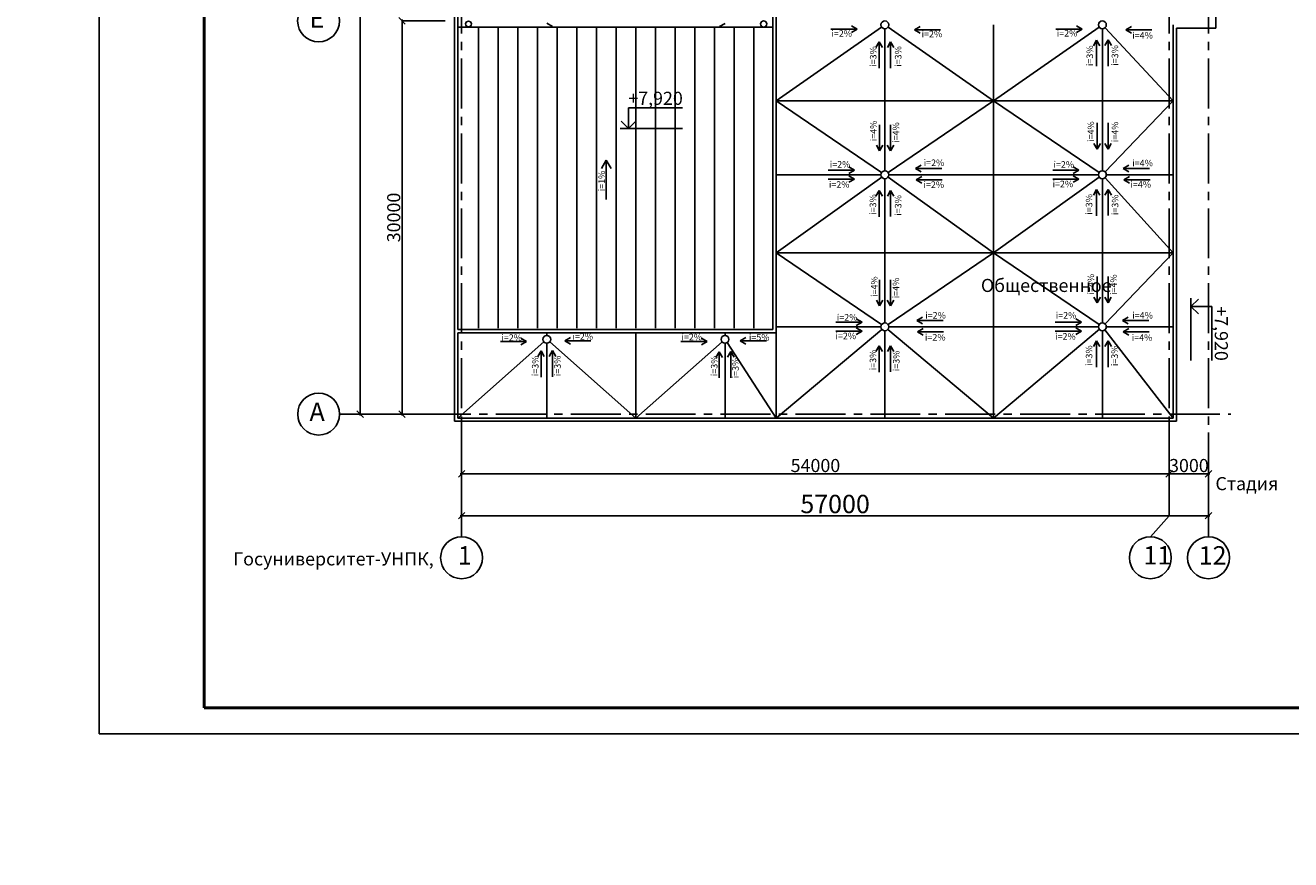
# Model space of a CAD drawing. Units: millimetres. Extents: x -250698 to 911777734, y -969399 to 46713.
# Drawn here: x 1474093 to 1522376, y -84866 to -53038 of the extents above; entities that cross this region are included whole.
import ezdxf

# ---------------------------------------------------------------- set-up
doc = ezdxf.new("R2010")
doc.units = ezdxf.units.MM
doc.linetypes.add('осевая2', pattern=[28.575, 19.05, -3.175, 3.175, -3.175])
doc.layers.add('контур', color=7, linetype='Continuous', lineweight=50)
for name, color, linetype in [('осевые', 250, 'Continuous'), ('размер', 250, 'Continuous'), ('штриховка', 7, 'Continuous')]:
    doc.layers.add(name, color=color, linetype=linetype)
doc.styles.get("Standard").update_dxf_attribs({"font": 'isocpeui.ttf'})
doc.dimstyles.new('ISO-25', dxfattribs={"dimtxt": 2.5, "dimasz": 250, "dimexe": 1.25, "dimexo": 100, "dimtad": 1, "dimtxsty": 'Standard', "dimblk": 'OBLIQUE', "dimcen": 2.5, "dimdle": 50, "dimadec": 0, "dimazin": 0, "dimtfac": 1, "dimtmove": 0, "dimatfit": 3, "dimfxl": 1, "dimarcsym": 0})

# ---------------------------------------------------------------- blocks, each defined once
blk = doc.blocks.new('_Oblique')
at = {"color": 0, "linetype": 'ByBlock', "lineweight": -2, "transparency": 33554687}
blk.add_line((-0.5, -0.5), (0.5, 0.5), dxfattribs=at)
blk = doc.blocks.new('*D687')
at = {"color": 0, "lineweight": -2, "transparency": 16777216}
for p, q in [((1490111, -52869), (1488464, -52869)), ((1488466, -52819), (1488466, -67919)), ((1490066, -67869), (1488464, -67869))]:
    blk.add_line(p, q, dxfattribs=at)
at = {"layer": 'Defpoints', "color": 0, "transparency": 16777216}
for p in [(1490211, -52869), (1488466, -67869), (1490166, -67869)]:
    blk.add_point(p, dxfattribs=at)
at = {"color": 0, "lineweight": -2, "transparency": 16777216, "xscale": 250, "yscale": 250, "zscale": 250}
for p, rotation in [((1488466, -52869), 90), ((1488466, -67869), 270)]:
    blk.add_blockref('_Oblique', p, dxfattribs=dict(at, rotation=rotation))
at = {"color": 0, "transparency": 16777216, "insert": (1488215, -60369), "char_height": 500, "attachment_point": 5, "rotation": 90}
blk.add_mtext('30000', dxfattribs=at)
blk = doc.blocks.new('*D685')
at = {"layer": 'Defpoints', "color": 0, "transparency": 16777216}
for p in [(1486866, -40869), (1489961, -40869), (1489961, -67869)]:
    blk.add_point(p, dxfattribs=at)
at = {"layer": 'размер', "color": 0, "lineweight": -2, "transparency": 16777216}
for p, q in [((1489861, -40869), (1486864, -40869)), ((1486866, -67919), (1486866, -40819)), ((1489861, -67869), (1486864, -67869))]:
    blk.add_line(p, q, dxfattribs=at)
at = {"layer": 'размер', "color": 0, "lineweight": -2, "transparency": 16777216, "xscale": 250, "yscale": 250, "zscale": 250}
for p, rotation in [((1486866, -40869), 90), ((1486866, -67869), 270)]:
    blk.add_blockref('_Oblique', p, dxfattribs=dict(at, rotation=rotation))
at = {"layer": 'размер', "color": 0, "transparency": 16777216, "insert": (1486403, -51347), "char_height": 700, "attachment_point": 5, "rotation": 90}
blk.add_mtext('54000', dxfattribs=at)
blk = doc.blocks.new('*D688')
at = {"color": 0, "lineweight": -2, "transparency": 16777216}
for p, q in [((1490741, -68244), (1490741, -70147)), ((1517741, -68244), (1517741, -70147)), ((1490691, -70146), (1517791, -70146))]:
    blk.add_line(p, q, dxfattribs=at)
at = {"layer": 'Defpoints', "color": 0, "transparency": 16777216}
for p in [(1490741, -68144), (1517741, -68144), (1517741, -70146)]:
    blk.add_point(p, dxfattribs=at)
at = {"color": 0, "lineweight": -2, "transparency": 16777216, "xscale": 250, "yscale": 250, "zscale": 250, "rotation": 180}
blk.add_blockref('_Oblique', (1490741, -70146), dxfattribs=at)
at = {"color": 0, "lineweight": -2, "transparency": 16777216, "xscale": 250, "yscale": 250, "zscale": 250}
blk.add_blockref('_Oblique', (1517741, -70146), dxfattribs=at)
at = {"color": 0, "transparency": 16777216, "insert": (1504241, -69895), "char_height": 500, "attachment_point": 5}
blk.add_mtext('54000', dxfattribs=at)
blk = doc.blocks.new('*D689')
at = {"color": 0, "lineweight": -2, "transparency": 16777216}
for p, q in [((1517741, -68569), (1517741, -70148)), ((1519241, -68569), (1519241, -70148)), ((1517691, -70147), (1519291, -70147))]:
    blk.add_line(p, q, dxfattribs=at)
at = {"layer": 'Defpoints', "color": 0, "transparency": 16777216}
for p in [(1517741, -68469), (1519241, -68469), (1519241, -70147)]:
    blk.add_point(p, dxfattribs=at)
at = {"color": 0, "lineweight": -2, "transparency": 16777216, "xscale": 250, "yscale": 250, "zscale": 250, "rotation": 180}
blk.add_blockref('_Oblique', (1517741, -70147), dxfattribs=at)
at = {"color": 0, "lineweight": -2, "transparency": 16777216, "xscale": 250, "yscale": 250, "zscale": 250}
blk.add_blockref('_Oblique', (1519241, -70147), dxfattribs=at)
at = {"color": 0, "transparency": 16777216, "insert": (1518491, -69896), "char_height": 500, "attachment_point": 5}
blk.add_mtext('3000', dxfattribs=at)
blk = doc.blocks.new('*D690')
at = {"layer": 'Defpoints', "color": 0, "transparency": 16777216}
for p in [(1490741, -68646), (1519241, -68646), (1519241, -71744)]:
    blk.add_point(p, dxfattribs=at)
at = {"layer": 'размер', "color": 0, "lineweight": -2, "transparency": 16777216}
for p, q in [((1490741, -68746), (1490741, -71746)), ((1519241, -68746), (1519241, -71746)), ((1490691, -71744), (1519291, -71744))]:
    blk.add_line(p, q, dxfattribs=at)
at = {"layer": 'размер', "color": 0, "lineweight": -2, "transparency": 16777216, "xscale": 250, "yscale": 250, "zscale": 250, "rotation": 180}
blk.add_blockref('_Oblique', (1490741, -71744), dxfattribs=at)
at = {"layer": 'размер', "color": 0, "lineweight": -2, "transparency": 16777216, "xscale": 250, "yscale": 250, "zscale": 250}
blk.add_blockref('_Oblique', (1519241, -71744), dxfattribs=at)
at = {"layer": 'размер', "color": 0, "transparency": 16777216, "insert": (1504991, -71389), "char_height": 700, "attachment_point": 5}
blk.add_mtext('57000', dxfattribs=at)

msp = doc.modelspace()

# ---------------------------------------------------------------- linework, layer by layer
at = {"transparency": 33554687}
for p, q in [((1519515.5395, -40594.4018), (1519515.5395, -53144.4018)), ((1490465.5395, -68144.4018), (1490465.5395, -52594.4018)), ((1502740.5395, -52594.4018), (1502740.5395, -64769.4018)), ((1490590.5395, -64644.4018), (1490590.5395, -52719.4018)), ((1502615.5395, -53106.2146), (1490590.5395, -53106.2146)), ((1491390.5395, -64594.4018), (1491390.5395, -53106.2146)), ((1492140.5395, -64594.4018), (1492140.5395, -53106.2146)), ((1492890.5395, -64594.4018), (1492890.5395, -53106.2146)), ((1493640.5395, -64594.4018), (1493640.5395, -53106.2146)), ((1493995.103, -52952.3601), (1494211.6093, -53077.3601)), ((1494390.5395, -64594.4018), (1494390.5395, -53106.2146)), ((1495140.5395, -64594.4018), (1495140.5395, -53106.2146)), ((1495890.5395, -64594.4018), (1495890.5395, -53106.2146)), ((1496640.5395, -64594.4018), (1496640.5395, -53106.2146)), ((1497390.5395, -64594.4018), (1497390.5395, -53106.2146)), ((1498140.5395, -64594.4018), (1498140.5395, -53106.2146)), ((1498890.5395, -64594.4018), (1498890.5395, -53106.2146)), ((1499640.5395, -64594.4018), (1499640.5395, -53106.2146)), ((1500390.5395, -64594.4018), (1500390.5395, -53106.2146)), ((1500799.642, -52963.5097), (1500583.1357, -53088.5097)), ((1501140.5395, -64594.4018), (1501140.5395, -53106.2146)), ((1501890.5395, -64594.4018), (1501890.5395, -53106.2146)), ((1502615.5395, -52719.4018), (1502615.5395, -64644.4018)), ((1502740.5395, -64769.4018), (1502740.5395, -53019.4018)), ((1502740.5395, -55919.4018), (1506767.5852, -53105.3217)), ((1505829.8922, -53181.8062), (1505613.3858, -53056.8062)), ((1511040.5395, -55919.4018), (1507013.4939, -53105.3217)), ((1508015.7162, -53209.2972), (1508232.2225, -53084.2972)), ((1511040.5395, -64769.4018), (1511040.5395, -53019.4018)), ((1511040.5395, -55919.4018), (1515067.5852, -53105.3217)), ((1514413.226, -53181.8062), (1514196.7197, -53056.8062)), ((1516081.6776, -53209.2972), (1516298.184, -53084.2972)), ((1517890.5395, -53019.4018), (1517890.5395, -68019.4018)), ((1504829.8922, -53181.8062), (1505829.8922, -53181.8062)), ((1505829.8922, -53181.8062), (1505613.3858, -53306.8062)), ((1506890.5395, -58589.4018), (1506890.5395, -53169.4018)), ((1509015.7162, -53209.2972), (1508015.7162, -53209.2972)), ((1508015.7162, -53209.2972), (1508232.2225, -53334.2972)), ((1513413.226, -53181.8062), (1514413.226, -53181.8062)), ((1514413.226, -53181.8062), (1514196.7197, -53306.8062)), ((1515190.5395, -58589.234), (1515190.5395, -53169.4018)), ((1515411.6547, -53592.1693), (1515286.6547, -53808.6757)), ((1517890.5395, -55919.4018), (1515292.7523, -53129.1859)), ((1515411.6547, -54592.1693), (1515411.6547, -53592.1693)), ((1515411.6547, -53592.1693), (1515536.6547, -53808.6757)), ((1517081.6776, -53209.2972), (1516081.6776, -53209.2972)), ((1516081.6776, -53209.2972), (1516298.184, -53334.2972)), ((1519515.5395, -53144.4018), (1518015.5395, -53144.4018)), ((1518015.5395, -53144.4018), (1518015.5395, -68144.4018)), ((1506671.4265, -53673.5483), (1506546.4265, -53890.0546)), ((1506671.4265, -54673.5483), (1506671.4265, -53673.5483)), ((1506671.4265, -53673.5483), (1506796.4265, -53890.0546)), ((1507111.6547, -53666.8515), (1506986.6547, -53883.3578)), ((1507111.6547, -54666.8515), (1507111.6547, -53666.8515)), ((1507111.6547, -53666.8515), (1507236.6547, -53883.3578)), ((1514971.4265, -53598.8661), (1514846.4265, -53815.3725)), ((1514971.4265, -54598.8661), (1514971.4265, -53598.8661)), ((1514971.4265, -53598.8661), (1515096.4265, -53815.3725)), ((1517890.5395, -55919.4018), (1502740.5395, -55919.4018)), ((1502740.5395, -55919.4018), (1506766.4727, -58655.0962)), ((1507014.4548, -58654.8736), (1511040.5395, -55919.4018)), ((1511040.5395, -55919.4018), (1515066.4704, -58654.9318)), ((1515294.2705, -58630.8833), (1517886.88, -55922.8089)), ((1506690.3647, -56830.4675), (1506690.3647, -57830.4675)), ((1507104.8663, -56830.4675), (1507104.8663, -57830.4675)), ((1514990.3647, -56759.3981), (1514990.3647, -57759.3981)), ((1515404.8663, -56759.3981), (1515404.8663, -57759.3981)), ((1498286.9526, -56979.7575), (1496786.9526, -56979.7575)), ((1498286.9526, -56979.7575), (1497786.9526, -56979.7575)), ((1506690.3647, -57830.4675), (1506565.3647, -57613.9612)), ((1506690.3647, -57830.4675), (1506815.3647, -57613.9612)), ((1507104.8663, -57830.4675), (1506979.8663, -57613.9612)), ((1507104.8663, -57830.4675), (1507229.8663, -57613.9612)), ((1514990.3647, -57759.3981), (1514865.3647, -57542.8918)), ((1514990.3647, -57759.3981), (1515115.3647, -57542.8918)), ((1515404.8663, -57759.3981), (1515279.8663, -57542.8918)), ((1515404.8663, -57759.3981), (1515529.8663, -57542.8918)), ((1496262.2323, -58177.8812), (1496074.7323, -58502.6408)), ((1496262.2323, -59677.8812), (1496262.2323, -58177.8812)), ((1496262.2323, -58177.8812), (1496449.7323, -58502.6408)), ((1508061.9773, -58502.7821), (1508278.4836, -58377.7821)), ((1515988.9939, -58502.7821), (1516205.5002, -58377.7821)), ((1506740.5396, -58739.234), (1502740.5395, -58739.234)), ((1502740.5395, -61719.4018), (1506768.6981, -58826.8927)), ((1504730.3352, -58562.5642), (1505730.3352, -58562.5642)), ((1504730.3352, -58901.6385), (1505730.3352, -58901.6385)), ((1505730.3352, -58562.5642), (1505513.8288, -58437.5642)), ((1505730.3352, -58562.5642), (1505513.8288, -58687.5642)), ((1505730.3352, -58901.6385), (1505513.8288, -58776.6385)), ((1505730.3352, -58901.6385), (1505513.8288, -59026.6385)), ((1506890.2926, -58739.234), (1506890.5395, -58739.0663)), ((1506890.2926, -58739.234), (1506890.5395, -58739.4018)), ((1506890.5395, -58739.234), (1506890.2926, -58739.234)), ((1506890.5395, -58739.4018), (1506890.5395, -58739.0663)), ((1506890.5395, -64388.9104), (1506890.5395, -58889.4018)), ((1511040.5395, -61719.4018), (1507012.3809, -58826.8927)), ((1515040.5395, -58739.234), (1507040.5394, -58739.234)), ((1509061.9773, -58502.7821), (1508061.9773, -58502.7821)), ((1508061.9773, -58502.7821), (1508278.4836, -58627.7821)), ((1508080.5048, -58929.1294), (1508297.0111, -58804.1294)), ((1511040.5395, -61719.4018), (1515068.7004, -58826.7282)), ((1513296.8506, -58562.5642), (1514296.8506, -58562.5642)), ((1513296.8506, -58901.6385), (1514296.8506, -58901.6385)), ((1514296.8506, -58562.5642), (1514080.3443, -58437.5642)), ((1514296.8506, -58562.5642), (1514080.3443, -58687.5642)), ((1514296.8506, -58901.6385), (1514080.3443, -58776.6385)), ((1514296.8506, -58901.6385), (1514080.3443, -59026.6385)), ((1515190.5395, -64388.7185), (1515190.5395, -58889.234)), ((1517890.5395, -61719.4018), (1515291.2515, -58850.3965)), ((1517890.5395, -58739.234), (1515340.5395, -58739.234)), ((1516988.9939, -58502.7821), (1515988.9939, -58502.7821)), ((1515988.9939, -58502.7821), (1516205.5002, -58627.7821)), ((1516007.5214, -58929.1294), (1516224.0277, -58804.1294)), ((1506671.4265, -59341.8597), (1506546.4265, -59558.3661)), ((1506671.4265, -60341.8597), (1506671.4265, -59341.8597)), ((1506671.4265, -59341.8597), (1506796.4265, -59558.3661)), ((1507111.6547, -59335.1629), (1506986.6547, -59551.6693)), ((1507111.6547, -60335.1629), (1507111.6547, -59335.1629)), ((1507111.6547, -59335.1629), (1507236.6547, -59551.6693)), ((1509080.5048, -58929.1294), (1508080.5048, -58929.1294)), ((1508080.5048, -58929.1294), (1508297.0111, -59054.1294)), ((1514971.4265, -59304.1322), (1514846.4265, -59520.6386)), ((1514971.4265, -60304.1322), (1514971.4265, -59304.1322)), ((1514971.4265, -59304.1322), (1515096.4265, -59520.6386)), ((1515411.6547, -59297.4354), (1515286.6547, -59513.9418)), ((1515411.6547, -60297.4354), (1515411.6547, -59297.4354)), ((1515411.6547, -59297.4354), (1515536.6547, -59513.9418)), ((1517007.5214, -58929.1294), (1516007.5214, -58929.1294)), ((1516007.5214, -58929.1294), (1516224.0277, -59054.1294)), ((1517890.5395, -61719.4018), (1502740.5395, -61719.4018)), ((1502740.5395, -61719.4018), (1506766.3788, -64455.0323)), ((1511040.5395, -61719.4018), (1507014.9683, -64454.8502)), ((1511040.5395, -61719.4018), (1515066.4633, -64454.4269)), ((1517890.5395, -61719.4018), (1515294.2884, -64430.3849)), ((1506690.3647, -62742.3362), (1506690.3647, -63742.3362)), ((1507104.8663, -62742.3362), (1507104.8663, -63742.3362)), ((1514990.3647, -62619.7083), (1514990.3647, -63619.7083)), ((1515404.8663, -62619.7083), (1515404.8663, -63619.7083)), ((1506690.3647, -63742.3362), (1506565.3647, -63525.8299)), ((1506690.3647, -63742.3362), (1506815.3647, -63525.8299)), ((1507104.8663, -63742.3362), (1506979.8663, -63525.8299)), ((1507104.8663, -63742.3362), (1507229.8663, -63525.8299)), ((1514990.3647, -63619.7083), (1514865.3647, -63403.202)), ((1514990.3647, -63619.7083), (1515115.3647, -63403.202)), ((1515404.8663, -63619.7083), (1515279.8663, -63403.202)), ((1515404.8663, -63619.7083), (1515529.8663, -63403.202)), ((1518571.0636, -64942.9937), (1518571.0636, -63442.9937)), ((1508115.2282, -64302.2667), (1508331.7345, -64177.2667)), ((1515963.1501, -64302.2667), (1516179.6565, -64177.2667)), ((1502615.5395, -64644.4018), (1490590.5395, -64644.4018)), ((1502740.5395, -64538.7185), (1506740.7352, -64538.7185)), ((1502740.5395, -68019.4018), (1506775.959, -64635.4838)), ((1505018.2228, -64362.0487), (1506018.2228, -64362.0487)), ((1506018.2228, -64362.0487), (1505801.7165, -64237.0487)), ((1506018.2228, -64362.0487), (1505801.7165, -64487.0487)), ((1506018.2228, -64701.123), (1505801.7165, -64576.123)), ((1506889.534, -64538.7185), (1506891.545, -64538.7185)), ((1506889.534, -64538.7185), (1506890.5395, -64539.4018)), ((1506890.5395, -64539.4018), (1506890.5395, -64538.7185)), ((1506891.545, -64538.7185), (1506890.5395, -64539.4018)), ((1506890.5395, -64769.4018), (1506890.5395, -64688.9102)), ((1511040.5395, -68019.4018), (1507005.3493, -64635.676)), ((1507040.735, -64538.7185), (1515040.5395, -64538.7185)), ((1509115.2282, -64302.2667), (1508115.2282, -64302.2667)), ((1508115.2282, -64302.2667), (1508331.7345, -64427.2667)), ((1508133.7556, -64728.6139), (1508350.262, -64603.6139)), ((1511040.5395, -68019.4018), (1515075.6113, -64635.111)), ((1513393.5454, -64362.0487), (1514393.5454, -64362.0487)), ((1514393.5454, -64362.0487), (1514177.039, -64237.0487)), ((1514393.5454, -64362.0487), (1514177.039, -64487.0487)), ((1514393.5454, -64701.123), (1514177.039, -64576.123)), ((1515190.5395, -64769.4018), (1515190.5395, -64688.7185)), ((1517890.5395, -68019.4018), (1515282.4778, -64657.24)), ((1515340.5395, -64538.7185), (1517890.5395, -64538.7185)), ((1516963.1501, -64302.2667), (1515963.1501, -64302.2667)), ((1515963.1501, -64302.2667), (1516179.6565, -64427.2667)), ((1515981.6776, -64728.6139), (1516198.184, -64603.6139)), ((1518571.0636, -64942.9937), (1518571.0636, -64442.9937)), ((1502740.5395, -64769.4018), (1490590.5395, -64769.4018)), ((1490590.5395, -68019.4018), (1490590.5395, -64769.4018)), ((1493878.2799, -65117.2493), (1490590.5395, -68019.4018)), ((1492221.6156, -65101.5052), (1493221.6156, -65101.5052)), ((1493221.6156, -65101.5052), (1493005.1093, -64976.5052)), ((1493221.6156, -65101.5052), (1493005.1093, -65226.5052)), ((1493990.5395, -64869.4018), (1493990.5395, -64769.4018)), ((1493990.7351, -65017.9829), (1493990.5395, -65018.1556)), ((1493990.5395, -68019.4018), (1493990.5395, -65167.9828)), ((1497390.5395, -68019.4018), (1494103.1847, -65117.2558)), ((1494673.908, -65070.2753), (1494890.4143, -64945.2753)), ((1495673.908, -65070.2753), (1494673.908, -65070.2753)), ((1494673.908, -65070.2753), (1494890.4143, -65195.2753)), ((1497390.5395, -68019.4018), (1497390.5395, -64769.4018)), ((1497390.5395, -68019.4018), (1500676.2105, -65114.4951)), ((1499108.2873, -65096.3646), (1500108.2873, -65096.3646)), ((1500108.2873, -65096.3646), (1499891.7809, -64971.3646)), ((1500108.2873, -65096.3646), (1499891.7809, -65221.3646)), ((1500790.5395, -64869.4018), (1500790.5395, -64769.4018)), ((1500790.5395, -68019.4018), (1500790.5395, -65167.6233)), ((1502740.5395, -68019.4018), (1500873.7166, -65142.5797)), ((1501373.6912, -65075.2901), (1501590.1975, -64950.2901)), ((1502373.6912, -65075.2901), (1501373.6912, -65075.2901)), ((1501373.6912, -65075.2901), (1501590.1975, -65200.2901)), ((1502740.5395, -68019.4018), (1502740.5395, -64769.4018)), ((1502740.5395, -64769.4018), (1502740.5395, -68019.4018)), ((1505018.2228, -64701.123), (1506018.2228, -64701.123)), ((1506018.2228, -64701.123), (1505801.7165, -64826.123)), ((1506890.5395, -68019.4018), (1506890.5395, -64769.4018)), ((1509133.7556, -64728.6139), (1508133.7556, -64728.6139)), ((1508133.7556, -64728.6139), (1508350.262, -64853.6139)), ((1511040.5395, -68019.4018), (1511040.5395, -64769.4018)), ((1513393.5454, -64701.123), (1514393.5454, -64701.123)), ((1514393.5454, -64701.123), (1514177.039, -64826.123)), ((1514971.4265, -65079.551), (1514846.4265, -65296.0574)), ((1514971.4265, -66079.551), (1514971.4265, -65079.551)), ((1514971.4265, -65079.551), (1515096.4265, -65296.0574)), ((1515190.5395, -68019.4018), (1515190.5395, -64769.4018)), ((1515411.6547, -65072.8542), (1515286.6547, -65289.3606)), ((1515411.6547, -66072.8542), (1515411.6547, -65072.8542)), ((1515411.6547, -65072.8542), (1515536.6547, -65289.3606)), ((1516981.6776, -64728.6139), (1515981.6776, -64728.6139)), ((1515981.6776, -64728.6139), (1516198.184, -64853.6139)), ((1493771.4265, -65455.505), (1493646.4265, -65672.0114)), ((1493771.4265, -66455.505), (1493771.4265, -65455.505)), ((1493771.4265, -65455.505), (1493896.4265, -65672.0114)), ((1494211.6547, -65448.8082), (1494086.6547, -65665.3146)), ((1494211.6547, -66448.8082), (1494211.6547, -65448.8082)), ((1494211.6547, -65448.8082), (1494336.6547, -65665.3146)), ((1500571.4265, -65490.177), (1500446.4265, -65706.6833)), ((1500571.4265, -66490.177), (1500571.4265, -65490.177)), ((1500571.4265, -65490.177), (1500696.4265, -65706.6833)), ((1501011.6547, -65483.4802), (1500886.6547, -65699.9865)), ((1501011.6547, -66483.4802), (1501011.6547, -65483.4802)), ((1501011.6547, -65483.4802), (1501136.6547, -65699.9865)), ((1506671.4265, -65266.1845), (1506546.4265, -65482.6908)), ((1506671.4265, -66266.1845), (1506671.4265, -65266.1845)), ((1506671.4265, -65266.1845), (1506796.4265, -65482.6908)), ((1507111.6547, -65259.4877), (1506986.6547, -65475.994)), ((1507111.6547, -66259.4877), (1507111.6547, -65259.4877)), ((1507111.6547, -65259.4877), (1507236.6547, -65475.994)), ((1486885.0748, -67869.4018), (1486085.0748, -67869.4018)), ((1488465.3123, -67869.4018), (1486885.0748, -67869.4018)), ((1489466.7895, -67869.4018), (1488676.6708, -67869.4018)), ((1517890.5395, -68019.4018), (1490590.5395, -68019.4018)), ((1518015.5395, -68144.4018), (1490465.5395, -68144.4018)), ((1490740.5395, -69145.0268), (1490740.5395, -69945.6518)), ((1517740.5395, -69145.0268), (1517740.5395, -69945.6518)), ((1519240.5395, -69144.4018), (1519240.5395, -69945.0268)), ((1490740.5395, -70146.981), (1490740.5395, -71748.231)), ((1517740.5395, -70145.731), (1517740.5395, -71746.981)), ((1519240.5395, -70148.231), (1519240.5395, -71749.481)), ((1490740.5395, -71748.231), (1490740.5395, -72548.231)), ((1517740.5395, -71746.981), (1517020.5395, -72546.981)), ((1519240.5395, -71749.481), (1519240.5395, -72549.481))]:
    msp.add_line(p, q, dxfattribs=at)
for p, q in [((1497107.8089, -56979.7575), (1497107.8089, -56179.7575)), ((1497107.8089, -56179.7575), (1499173.2701, -56179.7575)), ((1497107.8089, -56979.7575), (1496828.5263, -56693.399)), ((1497107.8089, -56979.7575), (1497387.0916, -56693.399)), ((1496786.9526, -56979.7575), (1499164.7563, -56979.7575)), ((1518571.0636, -63442.9937), (1518571.0636, -65820.7974)), ((1518571.0636, -63763.8501), (1518857.4221, -63484.5674)), ((1518571.0636, -63763.8501), (1519371.0636, -63763.8501)), ((1518571.0636, -63763.8501), (1518857.4221, -64043.1327)), ((1519371.0636, -63763.8501), (1519371.0636, -65829.3113))]:
    msp.add_line(p, q)
for centre, radius in [((1485283.8248, -52869.4018), 800), ((1491004.4075, -52987.8516), 110), ((1502265.4402, -52987.8516), 120), ((1506890.5395, -53019.4018), 150), ((1515190.5395, -53019.4018), 150), ((1506890.5395, -58739.4018), 150), ((1515190.5395, -58739.234), 150), ((1506890.7351, -64538.9103), 150), ((1515190.5395, -64538.7185), 150), ((1493990.7351, -65017.9829), 150), ((1500790.7351, -65017.6234), 150), ((1485285.0748, -67869.4018), 800), ((1490740.5395, -73348.231), 800), ((1517020.5395, -73346.981), 800), ((1519240.5395, -73349.481), 800)]:
    msp.add_circle(centre, radius, dxfattribs=at)
at = {"layer": 'контур'}
for p, q in [((1480913.0658, -79071.7795), (1480913.0658, 37728.2205)), ((1559913.0658, -79071.7795), (1480913.0658, -79071.7795))]:
    msp.add_line(p, q, dxfattribs=at)
at = {"layer": 'осевые', "linetype": 'осевая2', "ltscale": 100, "transparency": 33554687}
for p, q in [((1490740.5395, -40019.4018), (1490740.5395, -69414.6666)), ((1517740.5395, -40019.4018), (1517740.5395, -69414.6666)), ((1519240.5395, -40019.4018), (1519240.5395, -69414.6666)), ((1489191.2782, -67869.4018), (1520090.5395, -67869.4018))]:
    msp.add_line(p, q, dxfattribs=at)
at = {"layer": 'размер', "transparency": 33554687}
msp.add_line((1489466.9032, -67869.4018), (1489266.9032, -67869.4018), dxfattribs=at)
at = {"layer": 'штриховка', "color": 7}
for p, q in [((1476913.0658, 38728.2205), (1476913.0658, -80071.7795)), ((1476913.0658, 38728.2205), (1476913.0658, -80071.7795)), ((1476913.0658, -80071.7795), (1560913.0658, -80071.7795)), ((1476913.0658, -80071.7795), (1560913.0658, -80071.7795))]:
    msp.add_line(p, q, dxfattribs=at)

# ---------------------------------------------------------------- texts
at = {"transparency": 33554687, "attachment_point": 1}
for s, width, heights, insert, char_height in [('Е', 1217.356458, [917.193], (1484935.6873, -52427.6767), 700), ('i=2%', 673.93442, [0], (1504849.9243, -53225.5745), 250), ('i=2%', 673.93442, [0], (1508292.1951, -53243.6924), 250), ('i=2%', 673.93442, [0], (1513448.7179, -53215.1862), 250), ('i=4%', 673.93442, [0], (1516330.3368, -53296.729), 250), ('i=2%', 673.93442, [0], (1504788.4639, -58215.1862), 250), ('i=2%', 673.93442, [0], (1508371.894, -58156.8425), 250), ('i=2%', 673.93442, [0], (1513323.7388, -58219.6617), 250), ('i=4%', 673.93442, [0], (1516330.3368, -58166.729), 250), ('i=2%', 673.93442, [0], (1504755.049, -58985.3559), 250), ('i=2%', 673.93442, [0], (1508364.3945, -58991.8984), 250), ('i=2%', 673.93442, [0], (1513287.7501, -58964.506), 250), ('i=4%', 673.93442, [0], (1516259.5131, -58980.3771), 250), ('i=2%', 673.93442, [0], (1505057.7803, -64055.3475), 250), ('i=2%', 673.93442, [0], (1508430.3368, -63976.729), 250), ('i=2%', 673.93442, [0], (1513410.3368, -63976.729), 250), ('i=4%', 673.93442, [0], (1516330.3368, -63976.729), 250), ('i=2%', 673.93442, [0], (1492258.1452, -64825.9703), 250), ('i=2%', 673.93442, [0], (1494968.305, -64780.5679), 250), ('i=2%', 673.93442, [0], (1499129.3584, -64804.7571), 250), ('i=5%', 673.93442, [0], (1501703.7322, -64815.7752), 250), ('i=2%', 673.93442, [0], (1505004.7956, -64762.608), 250), ('i=2%', 673.93442, [0], (1508421.6835, -64813.5464), 250), ('i=2%', 673.93442, [0], (1513385.8649, -64779.234), 250), ('i=4%', 673.93442, [0], (1516309.8479, -64824.6005), 250), ('А', 1217.356458, [917.193], (1484936.9373, -67427.6767), 700), ('1', 1217.356458, [917.193], (1490597.4979, -72906.5059), 700), ('11', 1217.356458, [917.193], (1516757.4979, -72905.2559), 700), ('12', 1217.356458, [917.193], (1518867.4979, -72907.7559), 700)]:
    msp.add_mtext_dynamic_manual_height_columns(s, width=width, gutter_width=12.5, heights=heights, dxfattribs=dict(at, insert=insert, char_height=char_height))
at = {"transparency": 33554687, "char_height": 250, "attachment_point": 1, "rotation": 90}
for s, insert in [('i=3%', (1506319.6972, -54621.5611)), ('i=3%', (1507272.1338, -54620.693)), ('i=3%', (1514584.4576, -54590.1425)), ('i=3%', (1515542.7518, -54579.2682)), ('i=4%', (1506329.7262, -57460.6328)), ('i=4%', (1507186.3999, -57521.5243)), ('i=4%', (1514625.5052, -57486.2402)), ('i=4%', (1515545.4144, -57495.3766)), ('i=1%', (1495960.1316, -59369.6556)), ('i=3%', (1506309.7571, -60267.8679)), ('i=3%', (1507272.1338, -60300.693)), ('i=3%', (1514556.3234, -60261.4103)), ('i=3%', (1515548.565, -60277.6502)), ('i=4%', (1506359.9904, -63400.2264)), ('i=4%', (1507186.3999, -63451.5243)), ('i=4%', (1514625.5052, -63306.2402)), ('i=4%', (1515492.7847, -63324.5377)), ('i=3%', (1493423.5736, -66421.5908)), ('i=3%', (1494273.5736, -66421.5908)), ('i=3%', (1500253.5736, -66421.5908)), ('i=3%', (1506309.7571, -66197.8679)), ('i=3%', (1507198.8251, -66231.7669)), ('i=3%', (1514556.3234, -66031.4103)), ('i=3%', (1515530.2822, -66037.827)), ('i=3%', (1501063.4348, -66503.4805))]:
    msp.add_mtext_dynamic_manual_height_columns(s, width=673.93442, gutter_width=12.5, heights=[0], dxfattribs=dict(at, insert=insert))
at = {"char_height": 500, "attachment_point": 1}
for s, width, gutter_width, insert in [('+7,920', 1395.203321, 1500, (1497098.8053, -55572.2935)), ('\\pi1530.2;Ж/б колонна \\P\\pi0;площ.сечения 400×400', 6960.32539, 2500, (1376133.8431, -56519.2774)), ('\\pi1889.4;Комната персонала', 10177.592481, 2500, (954399.7314, -65324.5644))]:
    msp.add_mtext_dynamic_manual_height_columns(s, width=width, gutter_width=gutter_width, heights=[0], dxfattribs=dict(at, insert=insert))
at = {"insert": (1519978.5277, -63754.8465), "char_height": 500, "attachment_point": 1, "rotation": 270}
msp.add_mtext_dynamic_manual_height_columns('+7,920', width=1395.203321, gutter_width=1500, heights=[0], dxfattribs=at)
at = {"layer": 'контур', "char_height": 500, "attachment_point": 1}
for s, width, heights, insert in [('\\pi-2005.8,l2500;Общественное здание с несущим каркасом и большепролетными \\P\\pi6219.2;конструкциями зала', 23245.00874, [0], (1117658.6222, -62703.4646)), ('\\pi-2005.8,l2500;Общественное здание с несущим каркасом и большепролетными \\P\\pi6219.2;конструкциями зала', 25272.781447, [0], (1263455.0379, -62710.3741)), ('\\pi123.93;Госуниверситет-УНПК, АСИ,\\P\\pi536.43;Кафедра "Архитектура",\\P\\pi3073.9;гр. 31-УН', 10000, [3166.3438], (1131527.5107, -68237.0441)), ('\\pi123.93;Госуниверситет-УНПК, АСИ,\\P\\pi536.43;Кафедра "Архитектура",\\P\\pi3073.9;гр. 31-УН', 10000, [3166.3438], (1277375.7414, -68227.3848)), ('\\pi198.45;Стадия', 2546.900286, [0], (1420278.7022, -70271.4481)), ('\\pi123.93;Госуниверситет-УНПК, АСИ,\\P\\pi536.43;Кафедра "Архитектура",\\P\\pi3073.9;гр. 31-УН', 10000, [3166.3438], (1420059.8652, -73142.3123)), ('\\pi-2005.8,l2500;Общественное здание с несущим каркасом и большепролетными \\P\\pi6219.2;конструкциями зала', 24000, [0], (962459.9521, -74470.1605)), ('\\pi123.93;Госуниверситет-УНПК, АСИ,\\P\\pi536.43;Кафедра "Архитектура",\\P\\pi3073.9;гр. 31-УН', 10000, [3166.3438], (976550.5387, -80190.0157))]:
    msp.add_mtext_dynamic_manual_height_columns(s, width=width, gutter_width=2500, heights=heights, dxfattribs=dict(at, insert=insert))

# ---------------------------------------------------------------- dimensions: what is measured, and where the dimension line sits
dim = msp.add_linear_dim(base=(1488465.5395, -67869.4018), p1=(1490210.8919, -52869.4018), p2=(1490165.5395, -67869.4018), angle=90, dimstyle='ISO-25', override={"dimtxt": 500, "dimlfac": 2})
dim.commit()
dim.dimension.update_dxf_attribs({"geometry": '*D687', "text_midpoint": (1488214.9145, -60369.4018)})
for base, p1, p2, picture, middle in [((1517740.5395, -70145.731), (1490740.5395, -68144.4018), (1517740.5395, -68144.4018), '*D688', (1504240.5395, -69895.106)), ((1519240.5395, -70146.981), (1517740.5395, -68468.829), (1519240.5395, -68468.829), '*D689', (1518490.5395, -69896.356))]:
    dim = msp.add_linear_dim(base=base, p1=p1, p2=p2, dimstyle='ISO-25', override={"dimtxt": 500, "dimlfac": 2})
    dim.commit()
    dim.dimension.update_dxf_attribs({"geometry": picture, "text_midpoint": middle})
at = {"layer": 'размер', "transparency": 33554687}
dim = msp.add_linear_dim(base=(1486865.5395, -40869.4018), p1=(1489961.4028, -67869.4018), p2=(1489961.4028, -40869.4018), angle=90, dimstyle='ISO-25', override={"dimtxt": 700, "dimlfac": 2, "dimtmove": 2}, dxfattribs=at)
dim.commit()
dim.dimension.update_dxf_attribs({"geometry": '*D685', "text_midpoint": (1486403.0456, -51347.3289), "dimtype": 160})
dim = msp.add_linear_dim(base=(1519240.5395, -71744.4018), p1=(1490740.5395, -68645.7561), p2=(1519240.5395, -68645.7561), dimstyle='ISO-25', override={"dimtxt": 700, "dimlfac": 2}, dxfattribs=at)
dim.commit()
dim.dimension.update_dxf_attribs({"geometry": '*D690', "text_midpoint": (1504990.5395, -71389.2692)})

doc.saveas('drawing.dxf')
